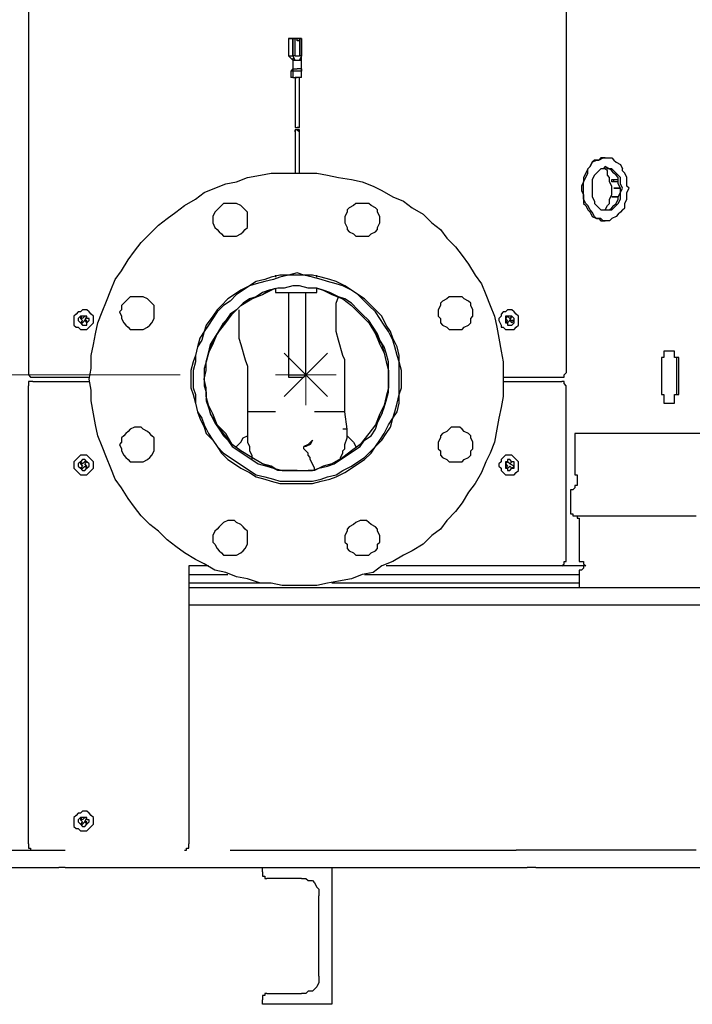
# Model space of a CAD drawing. Units: inches. Extents: x 0.4 to 10.6, y 2.1 to 6.7.
# Drawn here: x 5.6 to 6, y 3.1 to 3.7 of the extents above; entities that cross this region are included whole.
import ezdxf

# ---------------------------------------------------------------- set-up
doc = ezdxf.new("R2010")
doc.units = ezdxf.units.IN
doc.header["$MEASUREMENT"] = 0
doc.layers.add('Layer 1', color=7, linetype='Continuous')

msp = doc.modelspace()

# ---------------------------------------------------------------- linework, layer by layer
at = {"layer": 'Layer 1', "color": 7, "lineweight": 25, "true_color": 0xffffff}
for points in [[(5.61806, 4.18889), (5.61806, 3.46389)], [(5.9625, 4.18889), (5.9625, 3.46389)], [(5.78472, 3.67778), (5.78472, 3.66667)], [(5.78472, 3.67778), (5.78611, 3.67778)], [(5.7875, 3.67778), (5.78472, 3.67778)], [(5.78611, 3.67778), (5.78611, 3.67778)], [(5.7875, 3.67778), (5.7875, 3.67778), (5.78611, 3.67778)], [(5.78611, 3.67778), (5.7875, 3.67778)], [(5.78611, 3.67778), (5.78611, 3.67778)], [(5.78611, 3.67778), (5.78611, 3.67778)], [(5.78611, 3.67778), (5.78611, 3.67778)], [(5.7875, 3.67778), (5.78889, 3.67778)], [(5.7875, 3.67778), (5.7875, 3.67778)], [(5.78889, 3.67778), (5.7875, 3.67778)], [(5.7875, 3.67778), (5.7875, 3.66667)], [(5.7875, 3.67778), (5.7875, 3.67778), (5.78889, 3.67778)], [(5.78889, 3.67778), (5.7875, 3.67778)], [(5.7875, 3.66667), (5.7875, 3.67778)], [(5.78889, 3.67778), (5.78889, 3.67778)], [(5.78889, 3.67778), (5.78889, 3.67778)], [(5.78889, 3.67778), (5.78889, 3.67778)], [(5.78889, 3.67778), (5.78889, 3.67778)], [(5.78889, 3.67778), (5.78889, 3.67778)], [(5.78889, 3.67778), (5.78889, 3.67778)], [(5.78889, 3.67778), (5.78889, 3.67778)], [(5.78889, 3.67778), (5.78889, 3.67778)], [(5.78889, 3.67778), (5.78889, 3.67778)], [(5.78889, 3.67778), (5.79167, 3.67778)], [(5.78889, 3.67778), (5.79028, 3.67778)], [(5.78889, 3.67778), (5.78889, 3.67778)], [(5.78889, 3.67778), (5.78889, 3.67778)], [(5.79028, 3.67778), (5.78889, 3.67778)], [(5.78889, 3.66667), (5.78889, 3.67778)], [(5.79028, 3.67778), (5.78889, 3.67778)], [(5.79028, 3.67778), (5.79028, 3.67778)], [(5.79167, 3.67778), (5.79167, 3.67778), (5.79028, 3.67778)], [(5.79028, 3.67778), (5.79167, 3.67778)], [(5.79028, 3.67778), (5.79028, 3.67778)], [(5.79028, 3.67778), (5.79028, 3.67778)], [(5.79167, 3.67778), (5.79167, 3.67778), (5.79028, 3.67778)], [(5.79028, 3.67778), (5.79167, 3.67778)], [(5.79028, 3.67778), (5.79028, 3.67778)], [(5.79028, 3.67778), (5.79028, 3.67778)], [(5.79028, 3.67778), (5.79028, 3.67778)], [(5.79028, 3.67778), (5.79028, 3.67778)], [(5.79028, 3.67778), (5.79028, 3.67778)], [(5.79167, 3.67778), (5.79028, 3.67778)], [(5.79028, 3.67778), (5.79167, 3.67778)], [(5.79167, 3.67778), (5.79028, 3.67778)], [(5.79167, 3.67778), (5.79028, 3.67778)], [(5.79028, 3.67778), (5.79028, 3.67778)], [(5.79028, 3.67778), (5.79028, 3.67778)], [(5.79028, 3.67778), (5.79028, 3.67778)], [(5.79028, 3.67778), (5.79028, 3.67778)], [(5.79028, 3.67778), (5.79028, 3.67778)], [(5.79028, 3.67778), (5.79306, 3.67778)], [(5.79028, 3.67639), (5.79028, 3.67778)], [(5.79028, 3.67778), (5.79028, 3.67778)], [(5.79028, 3.67639), (5.79028, 3.67639)], [(5.79167, 3.67639), (5.79167, 3.67639), (5.79028, 3.67639)], [(5.79167, 3.67639), (5.79167, 3.67639), (5.79028, 3.67639)], [(5.79028, 3.67639), (5.79028, 3.67639)], [(5.79028, 3.67639), (5.79028, 3.67639)], [(5.79028, 3.67639), (5.79028, 3.67639)], [(5.79028, 3.67639), (5.79028, 3.67639)], [(5.79028, 3.67639), (5.79028, 3.67639)], [(5.79167, 3.67778), (5.79167, 3.67778)], [(5.79167, 3.67778), (5.79167, 3.67778)], [(5.79167, 3.67778), (5.79306, 3.67778)], [(5.79167, 3.67778), (5.79167, 3.67778)], [(5.79306, 3.67778), (5.79306, 3.67778), (5.79167, 3.67778)], [(5.79167, 3.67778), (5.79167, 3.67778), (5.79306, 3.67778)], [(5.79167, 3.67778), (5.79167, 3.67778)], [(5.79167, 3.67778), (5.79167, 3.67778)], [(5.79306, 3.67778), (5.79167, 3.67778)], [(5.79167, 3.67778), (5.79167, 3.67639)], [(5.79167, 3.67778), (5.79167, 3.66667)], [(5.79167, 3.67778), (5.79167, 3.67778)], [(5.79167, 3.67778), (5.79167, 3.67778)], [(5.79167, 3.67778), (5.79167, 3.67778)], [(5.79167, 3.67778), (5.79167, 3.67778)], [(5.79167, 3.67639), (5.79167, 3.67639)], [(5.79306, 3.67778), (5.79306, 3.67778)], [(5.79306, 3.67778), (5.79306, 3.67778)], [(5.79306, 3.67778), (5.79306, 3.66667)], [(5.79306, 3.66667), (5.79306, 3.67778)], [(5.79306, 3.67778), (5.79306, 3.67778)], [(5.78472, 3.66667), (5.78472, 3.66667)], [(5.78472, 3.66667), (5.78611, 3.66528)], [(5.78472, 3.66667), (5.7875, 3.66667)], [(5.78611, 3.66528), (5.7875, 3.66389)], [(5.7875, 3.66667), (5.7875, 3.66667)], [(5.7875, 3.66667), (5.7875, 3.66667)], [(5.78889, 3.66667), (5.7875, 3.66667)], [(5.78889, 3.66389), (5.7875, 3.66667)], [(5.7875, 3.66667), (5.7875, 3.66667)], [(5.78889, 3.66667), (5.7875, 3.66667)], [(5.7875, 3.66528), (5.7875, 3.66389)], [(5.7875, 3.66389), (5.7875, 3.65833)], [(5.7875, 3.66389), (5.79028, 3.66389)], [(5.7875, 3.66389), (5.7875, 3.66389), (5.78889, 3.66389)], [(5.7875, 3.66389), (5.7875, 3.65833)], [(5.78889, 3.66667), (5.79028, 3.66667)], [(5.78889, 3.66389), (5.78889, 3.66389), (5.79028, 3.66389)], [(5.79028, 3.66667), (5.79028, 3.66667)], [(5.79028, 3.66667), (5.79167, 3.66667)], [(5.79028, 3.66389), (5.79028, 3.66389), (5.79167, 3.66389)], [(5.79306, 3.66667), (5.79167, 3.66389)], [(5.79306, 3.66667), (5.79167, 3.66667)], [(5.79167, 3.66389), (5.79167, 3.66389), (5.79306, 3.66389)], [(5.79306, 3.66667), (5.79306, 3.66667)], [(5.79306, 3.66667), (5.79306, 3.66667)], [(5.79306, 3.66667), (5.79306, 3.66667)], [(5.79306, 3.66667), (5.79306, 3.66667)], [(5.79306, 3.66389), (5.79306, 3.66528), (5.79306, 3.66667)], [(5.79306, 3.65833), (5.79306, 3.66389)], [(5.7875, 3.65833), (5.78611, 3.65694)], [(5.78889, 3.65694), (5.78889, 3.65694), (5.7875, 3.65694), (5.78611, 3.65694)], [(5.78611, 3.65694), (5.78611, 3.65278)], [(5.7875, 3.65694), (5.7875, 3.65694), (5.7875, 3.65833)], [(5.7875, 3.65833), (5.79028, 3.65833)], [(5.7875, 3.65833), (5.7875, 3.65833)], [(5.7875, 3.65833), (5.7875, 3.65694)], [(5.7875, 3.65833), (5.7875, 3.65833)], [(5.7875, 3.65694), (5.7875, 3.65278)], [(5.79028, 3.65694), (5.7875, 3.65694)], [(5.79306, 3.65833), (5.79306, 3.65833), (5.79167, 3.65833), (5.79028, 3.65833)], [(5.79306, 3.65694), (5.79306, 3.65694), (5.79167, 3.65694), (5.79028, 3.65694)], [(5.79306, 3.65833), (5.79167, 3.65833)], [(5.79306, 3.65833), (5.79306, 3.65694)], [(5.79306, 3.65694), (5.79306, 3.65694), (5.79306, 3.65833)], [(5.79306, 3.65694), (5.79306, 3.65833)], [(5.79306, 3.65278), (5.79306, 3.65694)], [(5.7875, 3.65278), (5.7875, 3.65278), (5.78611, 3.65278)], [(5.7875, 3.65278), (5.79028, 3.65278)], [(5.7875, 3.65278), (5.7875, 3.65278)], [(5.79028, 3.65278), (5.78889, 3.65278)], [(5.78889, 3.65278), (5.78889, 3.65), (5.78889, 3.64722), (5.78889, 3.64583), (5.78889, 3.64306), (5.78889, 3.64167), (5.78889, 3.63889), (5.78889, 3.6375), (5.78889, 3.63611), (5.78889, 3.63333), (5.78889, 3.63194), (5.78889, 3.62917), (5.78889, 3.62778), (5.78889, 3.625), (5.78889, 3.62083)], [(5.79306, 3.65278), (5.79306, 3.65278), (5.79167, 3.65278), (5.79028, 3.65278)], [(5.79167, 3.62083), (5.79167, 3.625), (5.79167, 3.62639), (5.79167, 3.62917), (5.79167, 3.63056), (5.79167, 3.63194), (5.79167, 3.63333), (5.79167, 3.63611), (5.79167, 3.6375), (5.79167, 3.64028), (5.79167, 3.64306), (5.79167, 3.64583), (5.79167, 3.64722), (5.79167, 3.64861), (5.79167, 3.65), (5.79167, 3.65278)], [(5.78889, 3.62083), (5.78889, 3.62083)], [(5.78889, 3.62083), (5.78889, 3.62083)], [(5.78889, 3.62083), (5.78889, 3.62083), (5.79028, 3.62083)], [(5.78889, 3.62083), (5.79167, 3.62083)], [(5.79028, 3.61944), (5.78889, 3.61944), (5.78889, 3.61806)], [(5.78889, 3.61806), (5.78889, 3.61944)], [(5.78889, 3.61944), (5.78889, 3.61944)], [(5.79028, 3.61944), (5.78889, 3.61944)], [(5.78889, 3.61806), (5.78889, 3.61806)], [(5.78889, 3.61806), (5.78889, 3.61528), (5.78889, 3.6125), (5.78889, 3.60972), (5.78889, 3.60694), (5.78889, 3.60417), (5.78889, 3.60139), (5.78889, 3.59861), (5.78889, 3.59444), (5.78889, 3.59167)], [(5.79028, 3.62083), (5.79028, 3.62083)], [(5.79028, 3.62083), (5.79028, 3.62083)], [(5.79028, 3.62083), (5.79028, 3.62083)], [(5.79167, 3.62083), (5.79167, 3.62083), (5.79028, 3.62083)], [(5.79028, 3.61944), (5.79028, 3.61944)], [(5.79028, 3.61944), (5.79028, 3.61944), (5.79167, 3.61806)], [(5.79167, 3.61944), (5.79028, 3.61944)], [(5.79167, 3.61806), (5.79167, 3.61944)], [(5.79167, 3.61806), (5.79167, 3.61806)], [(5.79167, 3.59167), (5.79167, 3.59444), (5.79167, 3.59861), (5.79167, 3.60139), (5.79167, 3.60556), (5.79167, 3.60694), (5.79167, 3.60833), (5.79167, 3.61111), (5.79167, 3.6125), (5.79167, 3.61528), (5.79167, 3.61806)], [(5.9875, 3.60139), (5.98611, 3.60139), (5.98472, 3.60139), (5.98333, 3.6), (5.98056, 3.6), (5.97917, 3.59861), (5.97778, 3.59583), (5.97639, 3.59444), (5.975, 3.59167), (5.97361, 3.58889), (5.97361, 3.58611), (5.97222, 3.58333), (5.97222, 3.58056)], [(5.99861, 3.56806), (5.99722, 3.56667), (5.99583, 3.56528), (5.99444, 3.56389), (5.99167, 3.5625), (5.99028, 3.56111), (5.9875, 3.56111), (5.98611, 3.56111), (5.98472, 3.5625), (5.98194, 3.5625), (5.98056, 3.56389), (5.97917, 3.56667), (5.97778, 3.56806), (5.97639, 3.57083), (5.975, 3.57222), (5.97361, 3.575), (5.97361, 3.57778), (5.97361, 3.58056), (5.97361, 3.58333), (5.97361, 3.58611), (5.975, 3.58889), (5.97639, 3.59167), (5.97639, 3.59444), (5.97778, 3.59583), (5.97917, 3.59861), (5.98194, 3.6), (5.98333, 3.6), (5.98611, 3.60139), (5.9875, 3.60139), (5.98889, 3.60139), (5.99167, 3.60139), (5.99306, 3.6), (5.99444, 3.59861), (5.99722, 3.59722), (5.99861, 3.59444)], [(5.9875, 3.60139), (5.9875, 3.60139)], [(5.65694, 3.45972), (5.65833, 3.46667), (5.65833, 3.475), (5.65972, 3.48194), (5.66111, 3.48889), (5.6625, 3.49583), (5.66528, 3.50278), (5.66806, 3.50972), (5.67083, 3.51667), (5.67361, 3.52361), (5.67778, 3.52917), (5.68194, 3.53611), (5.68611, 3.54167), (5.69028, 3.54722), (5.69583, 3.55278), (5.70139, 3.55833), (5.70694, 3.5625), (5.7125, 3.56667), (5.71806, 3.57083), (5.725, 3.575), (5.73056, 3.57917), (5.7375, 3.58194), (5.74444, 3.58472), (5.75139, 3.58611), (5.75833, 3.58889), (5.76667, 3.59028), (5.77361, 3.59167), (5.78056, 3.59167), (5.7875, 3.59167), (5.79583, 3.59167), (5.80278, 3.59167), (5.80972, 3.59028), (5.81667, 3.58889), (5.825, 3.5875), (5.83194, 3.58611), (5.83889, 3.58333), (5.84444, 3.58056), (5.85139, 3.57639), (5.85833, 3.57361), (5.86389, 3.56944), (5.87083, 3.56528), (5.87639, 3.55972), (5.88194, 3.55556), (5.88611, 3.55), (5.89167, 3.54444), (5.89583, 3.53889), (5.9, 3.53333), (5.90417, 3.52639), (5.90833, 3.52083), (5.91111, 3.51389), (5.91389, 3.50694), (5.91667, 3.5), (5.91806, 3.49306), (5.91944, 3.48611), (5.92083, 3.47778), (5.92222, 3.47083), (5.92222, 3.46389), (5.92222, 3.45694), (5.92222, 3.44861), (5.92083, 3.44167), (5.91944, 3.43472), (5.91806, 3.42778), (5.91667, 3.41944), (5.91389, 3.4125), (5.91111, 3.40694), (5.90833, 3.4), (5.90417, 3.39306), (5.9, 3.3875), (5.89583, 3.38056), (5.89167, 3.375), (5.88611, 3.36944), (5.88194, 3.36389), (5.87639, 3.35972), (5.87083, 3.35417), (5.86389, 3.35), (5.85833, 3.34722), (5.85139, 3.34306), (5.84444, 3.34028), (5.83889, 3.33611), (5.83194, 3.33472), (5.825, 3.33194), (5.81667, 3.33056), (5.80972, 3.32917), (5.80278, 3.32778), (5.79583, 3.32778), (5.7875, 3.32778), (5.78056, 3.32778), (5.77361, 3.32917), (5.76667, 3.32917), (5.75833, 3.33194), (5.75139, 3.33333), (5.74444, 3.33611), (5.7375, 3.3375), (5.73056, 3.34167), (5.725, 3.34444), (5.71806, 3.34861), (5.7125, 3.35278), (5.70694, 3.35694), (5.70139, 3.3625), (5.69583, 3.36667), (5.69028, 3.37222), (5.68611, 3.37778), (5.68194, 3.38333), (5.67778, 3.39028), (5.67361, 3.39583), (5.67083, 3.40278), (5.66806, 3.40972), (5.66528, 3.41667), (5.6625, 3.42361), (5.66111, 3.43056), (5.65972, 3.4375), (5.65833, 3.44583), (5.65833, 3.45278), (5.65694, 3.45972)], [(5.97917, 3.58056), (5.97917, 3.57917), (5.97917, 3.57639), (5.98056, 3.57361), (5.98056, 3.57222), (5.98194, 3.57083), (5.98333, 3.56944), (5.98472, 3.56806), (5.98611, 3.56806), (5.98889, 3.56806), (5.99028, 3.56806), (5.99167, 3.56806), (5.99306, 3.56944), (5.99444, 3.57083), (5.99583, 3.57222), (5.99722, 3.575), (5.99722, 3.57639), (5.99722, 3.57917), (5.99861, 3.58194), (5.99722, 3.58472), (5.99722, 3.58611), (5.99722, 3.58889), (5.99583, 3.59028), (5.99444, 3.59167), (5.99306, 3.59306), (5.99167, 3.59444), (5.99028, 3.59444), (5.9875, 3.59583), (5.98611, 3.59444), (5.98472, 3.59444), (5.98333, 3.59306), (5.98194, 3.59167), (5.98056, 3.59028), (5.97917, 3.5875), (5.97917, 3.58611), (5.97917, 3.58333), (5.97917, 3.58056)], [(5.98611, 3.56806), (5.9875, 3.56806), (5.98889, 3.57083), (5.99028, 3.57222), (5.99028, 3.575), (5.99167, 3.57778), (5.99167, 3.58056), (5.99167, 3.58333), (5.99028, 3.58611), (5.99028, 3.58889), (5.98889, 3.59028), (5.98889, 3.59306), (5.9875, 3.59444), (5.98611, 3.59444)], [(5.9875, 3.56806), (5.98889, 3.56806), (5.99028, 3.56806), (5.99167, 3.56944), (5.99306, 3.57083), (5.99444, 3.57222), (5.99583, 3.575), (5.99583, 3.57639), (5.99722, 3.57917), (5.99722, 3.58194), (5.99583, 3.58472), (5.99583, 3.58611), (5.99583, 3.58889), (5.99444, 3.59028), (5.99306, 3.59167), (5.99167, 3.59306), (5.99028, 3.59444), (5.98889, 3.59444), (5.9875, 3.59583)], [(6.00278, 3.58194), (6.00139, 3.58333), (6.00139, 3.58611), (6.00139, 3.58889), (6, 3.59167), (5.99861, 3.59306), (5.99861, 3.59444)], [(5.99167, 3.58611), (5.99167, 3.58611), (5.99167, 3.5875)], [(5.99167, 3.5875), (5.99583, 3.5875)], [(5.99306, 3.58611), (5.99167, 3.58611)], [(5.99583, 3.58611), (5.99167, 3.58611)], [(5.99306, 3.58611), (5.99306, 3.58611), (5.99306, 3.5875)], [(5.99583, 3.58611), (5.99306, 3.58611)], [(5.97222, 3.58056), (5.97361, 3.57778), (5.97361, 3.575), (5.97361, 3.57222), (5.975, 3.57083), (5.97639, 3.56806), (5.97778, 3.56667), (5.97917, 3.56389), (5.98194, 3.5625), (5.98333, 3.5625), (5.98472, 3.56111), (5.9875, 3.56111)], [(5.99306, 3.58194), (5.99306, 3.58194)], [(5.99306, 3.58194), (5.99306, 3.58194)], [(5.99722, 3.58194), (5.99444, 3.58194), (5.99306, 3.58194)], [(5.99306, 3.58194), (5.99306, 3.58194)], [(5.99722, 3.58194), (5.99306, 3.58194)], [(5.99306, 3.58194), (5.99306, 3.58194)], [(5.99306, 3.58194), (5.99722, 3.58194)], [(5.99722, 3.58194), (5.99722, 3.58194)], [(5.99861, 3.56806), (6, 3.56944), (6, 3.57222), (6.00139, 3.575), (6.00139, 3.57778), (6.00139, 3.57917), (6.00278, 3.58194)], [(5.99306, 3.57639), (5.99167, 3.57639)], [(5.99583, 3.57639), (5.99167, 3.57639)], [(5.99167, 3.57639), (5.99167, 3.57639), (5.99306, 3.57639)], [(5.99306, 3.57639), (5.99583, 3.57639)], [(5.99306, 3.57639), (5.99306, 3.57639)], [(5.99306, 3.57639), (5.99583, 3.57639)], [(5.73611, 3.5625), (5.73611, 3.55972), (5.7375, 3.55694), (5.73889, 3.55556), (5.74028, 3.55417), (5.74167, 3.55278), (5.74306, 3.55139), (5.74583, 3.55139), (5.74722, 3.55139), (5.75, 3.55139), (5.75139, 3.55139), (5.75417, 3.55278), (5.75556, 3.55417), (5.75694, 3.55556), (5.75833, 3.55694), (5.75833, 3.55972), (5.75833, 3.5625), (5.75833, 3.56389), (5.75833, 3.56667), (5.75694, 3.56806), (5.75556, 3.56944), (5.75417, 3.57083), (5.75139, 3.57222), (5.75, 3.57222), (5.74722, 3.57222), (5.74583, 3.57222), (5.74306, 3.57222), (5.74167, 3.57083), (5.74028, 3.56944), (5.73889, 3.56806), (5.7375, 3.56667), (5.73611, 3.56389), (5.73611, 3.5625)], [(5.82361, 3.56944), (5.82222, 3.56806), (5.82222, 3.56667), (5.82083, 3.56389), (5.82083, 3.5625), (5.82083, 3.55972), (5.82222, 3.55694), (5.82222, 3.55556), (5.82361, 3.55417), (5.82639, 3.55278), (5.82778, 3.55139), (5.83056, 3.55139), (5.83194, 3.55139), (5.83472, 3.55139), (5.83611, 3.55139), (5.8375, 3.55278), (5.84028, 3.55417), (5.84167, 3.55556), (5.84167, 3.55694), (5.84306, 3.55972), (5.84306, 3.5625), (5.84306, 3.56389), (5.84167, 3.56667), (5.84167, 3.56806), (5.84028, 3.56944), (5.8375, 3.57083), (5.83611, 3.57222), (5.83472, 3.57222), (5.83194, 3.57222), (5.83056, 3.57222), (5.82778, 3.57222), (5.82639, 3.57083), (5.82361, 3.56944)], [(5.9875, 3.56111), (5.9875, 3.56111)], [(5.72222, 3.45972), (5.72222, 3.45417), (5.72361, 3.45), (5.725, 3.44444), (5.72639, 3.43889), (5.72778, 3.43472), (5.73056, 3.42917), (5.73194, 3.425), (5.73611, 3.42083), (5.73889, 3.41667), (5.74167, 3.4125), (5.74583, 3.40833), (5.75, 3.40556), (5.75417, 3.40278), (5.75972, 3.4), (5.76389, 3.39722), (5.76944, 3.39583), (5.77361, 3.39444), (5.77917, 3.39306), (5.78472, 3.39306), (5.79028, 3.39306), (5.79444, 3.39306), (5.8, 3.39306), (5.80556, 3.39444), (5.81111, 3.39583), (5.81528, 3.39722), (5.82083, 3.4), (5.825, 3.40278), (5.82917, 3.40556), (5.83333, 3.40833), (5.8375, 3.4125), (5.84028, 3.41667), (5.84444, 3.42083), (5.84722, 3.425), (5.85, 3.42917), (5.85139, 3.43472), (5.85417, 3.43889), (5.85556, 3.44444), (5.85556, 3.45), (5.85694, 3.45417), (5.85694, 3.45972), (5.85694, 3.46528), (5.85556, 3.47083), (5.85556, 3.475), (5.85417, 3.48056), (5.85139, 3.48611), (5.85, 3.49028), (5.84722, 3.49444), (5.84444, 3.5), (5.84028, 3.50417), (5.8375, 3.50694), (5.83333, 3.51111), (5.82917, 3.51389), (5.825, 3.51667), (5.82083, 3.51944), (5.81528, 3.52222), (5.81111, 3.52361), (5.80556, 3.525), (5.8, 3.52639), (5.79444, 3.52639), (5.79028, 3.52778), (5.78472, 3.52639), (5.77917, 3.52639), (5.77361, 3.525), (5.76944, 3.52361), (5.76389, 3.52222), (5.75972, 3.51944), (5.75417, 3.51667), (5.75, 3.51389), (5.74583, 3.51111), (5.74167, 3.50694), (5.73889, 3.50417), (5.73611, 3.5), (5.73194, 3.49444), (5.73056, 3.49028), (5.72778, 3.48611), (5.72639, 3.48056), (5.725, 3.475), (5.72361, 3.47083), (5.72222, 3.46528), (5.72222, 3.45972)], [(5.79028, 3.39444), (5.79444, 3.39444), (5.8, 3.39444), (5.80556, 3.39583), (5.80972, 3.39722), (5.81528, 3.39861), (5.81944, 3.40139), (5.825, 3.40417), (5.82917, 3.40694), (5.83333, 3.40972), (5.83611, 3.4125), (5.84028, 3.41667), (5.84306, 3.42083), (5.84583, 3.425), (5.84861, 3.43056), (5.85139, 3.43472), (5.85278, 3.43889), (5.85417, 3.44444), (5.85556, 3.45), (5.85556, 3.45417), (5.85556, 3.45972), (5.85556, 3.46528), (5.85556, 3.47083), (5.85417, 3.475), (5.85278, 3.48056), (5.85139, 3.48472), (5.84861, 3.49028), (5.84583, 3.49444), (5.84306, 3.49861), (5.84028, 3.50278), (5.83611, 3.50694), (5.83333, 3.50972), (5.82917, 3.51389), (5.825, 3.51667), (5.81944, 3.51944), (5.81528, 3.52083), (5.80972, 3.52222), (5.80556, 3.52361), (5.8, 3.525), (5.79444, 3.52639), (5.79028, 3.52639), (5.78472, 3.52639), (5.77917, 3.525), (5.775, 3.52361), (5.76944, 3.52222), (5.76389, 3.52083), (5.75972, 3.51944), (5.75556, 3.51667), (5.75139, 3.51389), (5.74722, 3.50972), (5.74306, 3.50694), (5.73889, 3.50278), (5.73611, 3.49861), (5.73333, 3.49444), (5.73056, 3.49028), (5.72917, 3.48472), (5.72639, 3.48056), (5.725, 3.475), (5.725, 3.47083), (5.72361, 3.46528), (5.72361, 3.45972), (5.72361, 3.45417), (5.725, 3.45), (5.725, 3.44444), (5.72639, 3.43889), (5.72917, 3.43472), (5.73056, 3.43056), (5.73333, 3.425), (5.73611, 3.42083), (5.73889, 3.41667), (5.74306, 3.4125), (5.74722, 3.40972), (5.75139, 3.40694), (5.75556, 3.40417), (5.75972, 3.40139), (5.76389, 3.39861), (5.76944, 3.39722), (5.775, 3.39583), (5.77917, 3.39444), (5.78472, 3.39444), (5.79028, 3.39444)], [(5.77639, 3.52639), (5.77639, 3.525)], [(5.80278, 3.525), (5.80278, 3.52639)], [(5.79028, 3.40139), (5.79444, 3.40139), (5.8, 3.40139), (5.80417, 3.40278), (5.80972, 3.40417), (5.81389, 3.40556), (5.81806, 3.40833), (5.82222, 3.41111), (5.82639, 3.41389), (5.83056, 3.41667), (5.83333, 3.42083), (5.8375, 3.42361), (5.84028, 3.42778), (5.84167, 3.43194), (5.84444, 3.4375), (5.84583, 3.44167), (5.84722, 3.44583), (5.84861, 3.45139), (5.84861, 3.45556), (5.84861, 3.46111), (5.84861, 3.46667), (5.84861, 3.47083), (5.84722, 3.47639), (5.84583, 3.48056), (5.84306, 3.48472), (5.84167, 3.48889), (5.83889, 3.49306), (5.83611, 3.49722), (5.83194, 3.50139), (5.82917, 3.50417), (5.825, 3.50833), (5.82083, 3.51111), (5.81667, 3.5125), (5.81111, 3.51528), (5.80694, 3.51667), (5.80278, 3.51806), (5.79722, 3.51806), (5.79167, 3.51944), (5.7875, 3.51944), (5.78194, 3.51806), (5.77778, 3.51806), (5.77222, 3.51667), (5.76806, 3.51528), (5.76389, 3.5125), (5.75972, 3.51111), (5.75556, 3.50833), (5.75139, 3.50417), (5.74722, 3.50139), (5.74444, 3.49722), (5.74167, 3.49306), (5.73889, 3.48889), (5.73611, 3.48472), (5.73472, 3.48056), (5.73333, 3.47639), (5.73194, 3.47083), (5.73056, 3.46667), (5.73056, 3.46111), (5.73056, 3.45556), (5.73194, 3.45139), (5.73194, 3.44583), (5.73333, 3.44167), (5.73472, 3.4375), (5.7375, 3.43194), (5.74028, 3.42778), (5.74306, 3.42361), (5.74583, 3.42083), (5.74861, 3.41667), (5.75278, 3.41389), (5.75694, 3.41111), (5.76111, 3.40833), (5.76528, 3.40556), (5.77083, 3.40417), (5.775, 3.40278), (5.78056, 3.40139), (5.78472, 3.40139), (5.79028, 3.40139)], [(5.79028, 3.40139), (5.78472, 3.40139), (5.77778, 3.40139), (5.77361, 3.40417), (5.76806, 3.40556), (5.76111, 3.40972), (5.75417, 3.41389), (5.74861, 3.41806), (5.74444, 3.425), (5.73889, 3.43056), (5.73611, 3.4375), (5.73333, 3.44306), (5.73194, 3.44861), (5.73194, 3.45417), (5.73056, 3.45972), (5.73194, 3.46528), (5.73194, 3.47083), (5.73333, 3.47639), (5.73611, 3.48194), (5.73889, 3.48889), (5.74444, 3.49583), (5.74861, 3.50139), (5.75417, 3.50694), (5.76111, 3.51111), (5.76806, 3.51389), (5.77361, 3.51667), (5.77639, 3.51806)], [(5.73333, 3.47639), (5.73472, 3.48194), (5.73889, 3.48889), (5.74306, 3.49583), (5.74861, 3.50139), (5.75417, 3.50694), (5.76111, 3.51111), (5.76806, 3.51389), (5.77222, 3.51667), (5.77639, 3.51806)], [(5.77639, 3.51806), (5.77639, 3.51528)], [(5.80278, 3.51806), (5.80694, 3.51667), (5.8125, 3.51389), (5.81944, 3.51111), (5.825, 3.50694), (5.83056, 3.50139), (5.83611, 3.49583), (5.84028, 3.48889), (5.84306, 3.48194), (5.84583, 3.47639), (5.84722, 3.47083), (5.84861, 3.46528), (5.84861, 3.45972)], [(5.80278, 3.51806), (5.80694, 3.51667), (5.8125, 3.51389), (5.81944, 3.51111), (5.825, 3.50694), (5.83056, 3.50139), (5.83611, 3.49583), (5.84028, 3.48889), (5.84444, 3.48194), (5.84583, 3.47639), (5.84722, 3.47083), (5.84861, 3.46528), (5.84861, 3.45972)], [(5.80278, 3.51528), (5.80278, 3.51806)], [(5.68056, 3.49444), (5.68194, 3.49306), (5.68333, 3.49167), (5.68611, 3.49167), (5.6875, 3.49167), (5.69028, 3.49167), (5.69167, 3.49167), (5.69444, 3.49306), (5.69583, 3.49444), (5.69722, 3.49583), (5.69861, 3.49861), (5.69861, 3.5), (5.69861, 3.50278), (5.69861, 3.50417), (5.69861, 3.50694), (5.69722, 3.50833), (5.69583, 3.50972), (5.69444, 3.51111), (5.69167, 3.5125), (5.69028, 3.5125), (5.6875, 3.5125), (5.68611, 3.5125), (5.68333, 3.5125), (5.68194, 3.51111), (5.68056, 3.50972), (5.67917, 3.50833), (5.67778, 3.50694), (5.67778, 3.50417), (5.67639, 3.50278), (5.67778, 3.5), (5.67778, 3.49861), (5.67917, 3.49583), (5.68056, 3.49444)], [(5.77639, 3.51528), (5.77639, 3.51528), (5.77778, 3.51528), (5.77917, 3.51528), (5.78194, 3.51528), (5.78333, 3.51528), (5.78472, 3.51528), (5.7875, 3.51528), (5.79028, 3.51528)], [(5.78472, 3.51528), (5.78472, 3.4625)], [(5.79028, 3.51528), (5.79167, 3.51528), (5.79444, 3.51528), (5.79583, 3.51528), (5.79861, 3.51528), (5.8, 3.51528), (5.80139, 3.51528), (5.80278, 3.51528)], [(5.79583, 3.4625), (5.79583, 3.51528)], [(5.81528, 3.50278), (5.81528, 3.50833), (5.81667, 3.5125)], [(5.89167, 3.5125), (5.88889, 3.5125), (5.8875, 3.5125), (5.88611, 3.51111), (5.88333, 3.50972), (5.88194, 3.50833), (5.88194, 3.50694), (5.88056, 3.50417), (5.88056, 3.50278), (5.88056, 3.5), (5.88194, 3.49861), (5.88194, 3.49583), (5.88333, 3.49444), (5.88611, 3.49306), (5.8875, 3.49167), (5.88889, 3.49167), (5.89167, 3.49167), (5.89444, 3.49167), (5.89583, 3.49167), (5.89722, 3.49306), (5.9, 3.49444), (5.90139, 3.49583), (5.90139, 3.49861), (5.90278, 3.5), (5.90278, 3.50278), (5.90278, 3.50417), (5.90139, 3.50694), (5.90139, 3.50833), (5.9, 3.50972), (5.89722, 3.51111), (5.89583, 3.5125), (5.89444, 3.5125), (5.89167, 3.5125)], [(5.65833, 3.49444), (5.65972, 3.49583), (5.65972, 3.49722), (5.65972, 3.49861), (5.65972, 3.5), (5.65833, 3.50139), (5.65694, 3.50278), (5.65556, 3.50417), (5.65417, 3.50417), (5.65278, 3.50417), (5.65139, 3.50278), (5.65, 3.50278), (5.64861, 3.50139), (5.64722, 3.5), (5.64722, 3.49861), (5.64722, 3.49722), (5.64722, 3.49444), (5.64861, 3.49306), (5.65, 3.49306), (5.65139, 3.49167), (5.65278, 3.49167), (5.65417, 3.49167), (5.65556, 3.49167), (5.65694, 3.49306), (5.65833, 3.49444)], [(5.75278, 3.50417), (5.75278, 3.50278)], [(5.93194, 3.49444), (5.93194, 3.49583), (5.93194, 3.49722), (5.93194, 3.49861), (5.93194, 3.5), (5.93056, 3.50139), (5.92917, 3.50278), (5.92778, 3.50417), (5.92639, 3.50417), (5.925, 3.50417), (5.92361, 3.50278), (5.92222, 3.50278), (5.92083, 3.50139), (5.92083, 3.5), (5.91944, 3.49861), (5.91944, 3.49722), (5.92083, 3.49444), (5.92083, 3.49306), (5.92222, 3.49306), (5.92361, 3.49167), (5.925, 3.49167), (5.92778, 3.49167), (5.92917, 3.49167), (5.93056, 3.49306), (5.93194, 3.49444)], [(5.65556, 3.49583), (5.65694, 3.49722), (5.65694, 3.49861), (5.65556, 3.49861), (5.65556, 3.5), (5.65417, 3.5), (5.65278, 3.5), (5.65139, 3.5), (5.65, 3.49861), (5.65, 3.49722), (5.65139, 3.49583), (5.65278, 3.49444), (5.65417, 3.49444), (5.65556, 3.49444), (5.65556, 3.49583)], [(5.65139, 3.5), (5.65139, 3.49861)], [(5.65278, 3.49861), (5.65139, 3.5)], [(5.65139, 3.49861), (5.65278, 3.49722)], [(5.65278, 3.49722), (5.65139, 3.49583)], [(5.65417, 3.5), (5.65278, 3.49861)], [(5.65278, 3.49583), (5.65417, 3.49722)], [(5.65556, 3.5), (5.65417, 3.5)], [(5.65417, 3.49722), (5.65556, 3.5)], [(5.65417, 3.49722), (5.65556, 3.49583)], [(5.65556, 3.49722), (5.65417, 3.49722)], [(5.65556, 3.49583), (5.65556, 3.49722)], [(5.75278, 3.50278), (5.75278, 3.49444)], [(5.81528, 3.49444), (5.81528, 3.50278)], [(5.925, 3.5), (5.92361, 3.49861)], [(5.92917, 3.49583), (5.92917, 3.49722), (5.92917, 3.49861), (5.92778, 3.5), (5.92639, 3.5), (5.925, 3.5), (5.92361, 3.5), (5.92361, 3.49861), (5.92361, 3.49722), (5.92361, 3.49583), (5.925, 3.49583), (5.925, 3.49444), (5.92639, 3.49444), (5.92778, 3.49444), (5.92917, 3.49583)], [(5.92361, 3.49861), (5.925, 3.49722)], [(5.925, 3.49722), (5.92361, 3.49583)], [(5.92639, 3.49861), (5.925, 3.5)], [(5.925, 3.49583), (5.92639, 3.49722)], [(5.92639, 3.49722), (5.92778, 3.5)], [(5.92778, 3.5), (5.92639, 3.49861)], [(5.92917, 3.49722), (5.92639, 3.49722)], [(5.92639, 3.49722), (5.92778, 3.49583)], [(5.92778, 3.5), (5.92778, 3.5)], [(5.92778, 3.49583), (5.92917, 3.49722)], [(5.65139, 3.49583), (5.65278, 3.49583)], [(5.75278, 3.49444), (5.75278, 3.49167), (5.75278, 3.48889), (5.75278, 3.48611), (5.75417, 3.48194)], [(5.81667, 3.48472), (5.81528, 3.49028), (5.81528, 3.49444)], [(5.92361, 3.49583), (5.925, 3.49583)], [(5.81944, 3.475), (5.81667, 3.48472)], [(5.75417, 3.48194), (5.75694, 3.47222)], [(5.75694, 3.47222), (5.75833, 3.46806), (5.75833, 3.4625)], [(5.82083, 3.4625), (5.82083, 3.46528), (5.82083, 3.46944), (5.82083, 3.47222), (5.81944, 3.475)], [(6.02361, 3.47361), (6.02361, 3.45)], [(6.025, 3.47361), (6.02361, 3.47361)], [(6.025, 3.47778), (6.025, 3.47361)], [(6.03194, 3.47778), (6.025, 3.47778)], [(6.03194, 3.47361), (6.03194, 3.47778)], [(6.03194, 3.47361), (6.03194, 3.47778)], [(6.03194, 3.47361), (6.03194, 3.47361)], [(6.03472, 3.47361), (6.03194, 3.47361)], [(6.03333, 3.45), (6.03333, 3.47361)], [(6.03472, 3.45), (6.03472, 3.47361)], [(5.61806, 3.46389), (5.61806, 3.46389), (5.61806, 3.4625), (5.61944, 3.46111), (5.62083, 3.46111)], [(5.62083, 3.46111), (5.63889, 3.46111)], [(5.63889, 3.46111), (5.63889, 3.46111), (5.64028, 3.46111)], [(5.64028, 3.46111), (5.65694, 3.46111)], [(5.75833, 3.4625), (5.75833, 3.43889)], [(5.78472, 3.4625), (5.78472, 3.4625), (5.78611, 3.4625), (5.7875, 3.4625), (5.78889, 3.4625), (5.79028, 3.4625), (5.79167, 3.4625), (5.79306, 3.4625), (5.79444, 3.4625), (5.79583, 3.4625)], [(5.78472, 3.4625), (5.78472, 3.46111)], [(5.78472, 3.46111), (5.78472, 3.46111), (5.78611, 3.46111), (5.7875, 3.46111), (5.78889, 3.46111), (5.79028, 3.46111), (5.79167, 3.46111), (5.79306, 3.46111), (5.79444, 3.46111)], [(5.79444, 3.46111), (5.79583, 3.4625)], [(5.84861, 3.45972), (5.84861, 3.45417), (5.84722, 3.44861), (5.84583, 3.44306), (5.84306, 3.4375), (5.84028, 3.43056), (5.83611, 3.425), (5.83056, 3.41806), (5.825, 3.41389), (5.81944, 3.40972), (5.8125, 3.40556), (5.80694, 3.40417), (5.80139, 3.40139), (5.79722, 3.40139)], [(5.84861, 3.45972), (5.84861, 3.45417), (5.84722, 3.44861), (5.84583, 3.44306), (5.84444, 3.4375), (5.84028, 3.43056), (5.83611, 3.425), (5.83056, 3.41806), (5.825, 3.41389), (5.81944, 3.40972), (5.8125, 3.40556), (5.80694, 3.40417), (5.80139, 3.40139), (5.79722, 3.40139)], [(5.82083, 3.43889), (5.82083, 3.4625)], [(5.92222, 3.46111), (5.93889, 3.46111)], [(5.93889, 3.46111), (5.94028, 3.46111), (5.94167, 3.46111)], [(5.94167, 3.46111), (5.95972, 3.46111)], [(5.95972, 3.46111), (5.95972, 3.46111), (5.96111, 3.46111), (5.96111, 3.4625), (5.9625, 3.46389)], [(5.62083, 3.45833), (5.61944, 3.45833), (5.61806, 3.45833), (5.61806, 3.45694), (5.61806, 3.45556)], [(5.61806, 3.1625), (5.61806, 3.45556)], [(5.62083, 3.45833), (5.63889, 3.45833)], [(5.63889, 3.45833), (5.63889, 3.45833), (5.64028, 3.45833)], [(5.64028, 3.45833), (5.65694, 3.45833)], [(5.92222, 3.45833), (5.93889, 3.45833)], [(5.93889, 3.45833), (5.94028, 3.45833), (5.94167, 3.45833)], [(5.94167, 3.45833), (5.95972, 3.45833)], [(5.9625, 3.45556), (5.9625, 3.45556), (5.96111, 3.45694), (5.96111, 3.45833), (5.95972, 3.45833)], [(5.9625, 3.34444), (5.9625, 3.45556)], [(5.79028, 3.40139), (5.78333, 3.40139), (5.77778, 3.40139), (5.77222, 3.40417), (5.76806, 3.40556), (5.76111, 3.40972), (5.75417, 3.41389), (5.74861, 3.41806), (5.74306, 3.425), (5.73889, 3.43056), (5.73472, 3.4375), (5.73333, 3.44306), (5.73194, 3.44722)], [(6.02361, 3.45), (6.025, 3.45)], [(6.025, 3.45), (6.025, 3.44444)], [(6.03194, 3.44444), (6.03194, 3.45)], [(6.03194, 3.45), (6.03194, 3.45)], [(6.03194, 3.44444), (6.03194, 3.45)], [(6.03194, 3.45), (6.03472, 3.45)], [(6.025, 3.44444), (6.03194, 3.44444)], [(5.75972, 3.43889), (5.75833, 3.43889)], [(5.75833, 3.43889), (5.75833, 3.42778)], [(5.76806, 3.43889), (5.76667, 3.43889), (5.76528, 3.43889), (5.76389, 3.43889), (5.7625, 3.43889), (5.76111, 3.43889), (5.75972, 3.43889)], [(5.77639, 3.43889), (5.77222, 3.43889), (5.76806, 3.43889)], [(5.80694, 3.43889), (5.80417, 3.43889), (5.80139, 3.43889)], [(5.81667, 3.43889), (5.81528, 3.43889), (5.81389, 3.43889), (5.8125, 3.43889), (5.81111, 3.43889), (5.80972, 3.43889), (5.80833, 3.43889), (5.80694, 3.43889)], [(5.82083, 3.43889), (5.82083, 3.43889), (5.81944, 3.43889), (5.81806, 3.43889), (5.81667, 3.43889)], [(5.82222, 3.42778), (5.82083, 3.43889)], [(5.6875, 3.40694), (5.69028, 3.40694), (5.69167, 3.40694), (5.69444, 3.40833), (5.69583, 3.40972), (5.69722, 3.41111), (5.69861, 3.41389), (5.69861, 3.41528), (5.69861, 3.41806), (5.69861, 3.41944), (5.69861, 3.42222), (5.69722, 3.42361), (5.69583, 3.425), (5.69444, 3.42639), (5.69167, 3.42778), (5.69028, 3.42917), (5.6875, 3.42917), (5.68611, 3.42917), (5.68333, 3.42778), (5.68194, 3.42639), (5.68056, 3.425), (5.67917, 3.42361), (5.67778, 3.42222), (5.67778, 3.41944), (5.67639, 3.41806), (5.67778, 3.41528), (5.67778, 3.41389), (5.67917, 3.41111), (5.68056, 3.40972), (5.68194, 3.40833), (5.68333, 3.40694), (5.68611, 3.40694), (5.6875, 3.40694)], [(5.75833, 3.42778), (5.75833, 3.42778)], [(5.75833, 3.42778), (5.75833, 3.42361), (5.75833, 3.41944), (5.75972, 3.41667), (5.75972, 3.41528), (5.75972, 3.41389), (5.76111, 3.41111), (5.76111, 3.40833)], [(5.81806, 3.40833), (5.81806, 3.40833), (5.81806, 3.40972), (5.81944, 3.4125), (5.81944, 3.41389), (5.82083, 3.41528), (5.82083, 3.41806), (5.82222, 3.42222), (5.82222, 3.42778)], [(5.82222, 3.42778), (5.82222, 3.42778), (5.82083, 3.42778), (5.81944, 3.42778)], [(5.9, 3.425), (5.89722, 3.42639), (5.89583, 3.42778), (5.89444, 3.42917), (5.89167, 3.42917), (5.88889, 3.42917), (5.8875, 3.42778), (5.88611, 3.42639), (5.88333, 3.425), (5.88194, 3.42361), (5.88194, 3.42222), (5.88056, 3.41944), (5.88056, 3.41806), (5.88056, 3.41528), (5.88194, 3.41389), (5.88194, 3.41111), (5.88333, 3.40972), (5.88611, 3.40833), (5.8875, 3.40694), (5.88889, 3.40694), (5.89167, 3.40694), (5.89444, 3.40694), (5.89583, 3.40694), (5.89722, 3.40833), (5.9, 3.40972), (5.90139, 3.41111), (5.90139, 3.41389), (5.90278, 3.41528), (5.90278, 3.41806), (5.90278, 3.41944), (5.90139, 3.42222), (5.90139, 3.42361), (5.9, 3.425)], [(5.75139, 3.41667), (5.75417, 3.41944), (5.75556, 3.42222), (5.75833, 3.42361)], [(5.82222, 3.42361), (5.82361, 3.42222), (5.82639, 3.41944), (5.82778, 3.41667)], [(6.04583, 3.425), (6.03889, 3.425), (6.03194, 3.425), (6.02639, 3.425), (6.01944, 3.425), (6.01389, 3.425), (6.00833, 3.425), (6.00278, 3.425), (5.99861, 3.425), (5.99306, 3.425), (5.98889, 3.425), (5.98611, 3.425), (5.98194, 3.425), (5.97917, 3.425), (5.97639, 3.425), (5.97361, 3.425), (5.97222, 3.425), (5.97083, 3.425), (5.96944, 3.425), (5.96806, 3.425)], [(5.96944, 3.425), (5.96806, 3.425)], [(5.96806, 3.425), (5.96806, 3.42222)], [(5.96806, 3.42222), (5.96806, 3.42222), (5.96806, 3.42083)], [(6.04861, 3.425), (6.04167, 3.425), (6.03611, 3.425), (6.02917, 3.425), (6.02222, 3.425), (6.01667, 3.425), (6.01111, 3.425), (6.00556, 3.425), (6, 3.425), (5.99583, 3.425), (5.99167, 3.425), (5.9875, 3.425), (5.98333, 3.425), (5.98056, 3.425), (5.97778, 3.425), (5.975, 3.425), (5.97361, 3.425), (5.97222, 3.425), (5.97083, 3.425), (5.96944, 3.425)], [(5.8, 3.42083), (5.79722, 3.41806), (5.79444, 3.41667)], [(5.8, 3.42083), (5.8, 3.42083), (5.79861, 3.41806), (5.79583, 3.41667), (5.79444, 3.41667)], [(5.80139, 3.40139), (5.80139, 3.40278), (5.8, 3.40556), (5.79861, 3.40833), (5.79861, 3.40972), (5.79722, 3.41111), (5.79722, 3.4125), (5.79583, 3.41389), (5.79444, 3.41528), (5.79444, 3.41667)], [(5.96806, 3.42083), (5.96806, 3.42083)], [(5.96806, 3.42083), (5.96806, 3.4)], [(5.65833, 3.40139), (5.65972, 3.40278), (5.65972, 3.40417), (5.65972, 3.40556), (5.65972, 3.40694), (5.65833, 3.40833), (5.65694, 3.40972), (5.65556, 3.41111), (5.65417, 3.41111), (5.65278, 3.41111), (5.65139, 3.41111), (5.65, 3.40972), (5.64861, 3.40833), (5.64722, 3.40694), (5.64722, 3.40556), (5.64722, 3.40417), (5.64722, 3.40278), (5.64861, 3.40139), (5.65, 3.4), (5.65139, 3.39861), (5.65278, 3.39861), (5.65417, 3.39861), (5.65556, 3.39861), (5.65694, 3.4), (5.65833, 3.40139)], [(5.93194, 3.40139), (5.93194, 3.40278), (5.93194, 3.40417), (5.93194, 3.40556), (5.93194, 3.40694), (5.93056, 3.40833), (5.92917, 3.40972), (5.92778, 3.41111), (5.92639, 3.41111), (5.925, 3.41111), (5.92361, 3.41111), (5.92222, 3.40972), (5.92083, 3.40833), (5.92083, 3.40694), (5.91944, 3.40556), (5.91944, 3.40417), (5.92083, 3.40278), (5.92083, 3.40139), (5.92222, 3.4), (5.92361, 3.39861), (5.925, 3.39861), (5.92778, 3.39861), (5.92917, 3.39861), (5.93056, 3.4), (5.93194, 3.40139)], [(5.65556, 3.40278), (5.65694, 3.40417), (5.65694, 3.40556), (5.65556, 3.40694), (5.65417, 3.40833), (5.65278, 3.40833), (5.65139, 3.40694), (5.65, 3.40556), (5.65, 3.40417), (5.65139, 3.40278), (5.65278, 3.40139), (5.65417, 3.40139), (5.65556, 3.40278)], [(5.65139, 3.40694), (5.65139, 3.40556)], [(5.65278, 3.40556), (5.65139, 3.40694)], [(5.65139, 3.40556), (5.65278, 3.40417)], [(5.65278, 3.40417), (5.65139, 3.40278)], [(5.65139, 3.40278), (5.65278, 3.40278)], [(5.65417, 3.40694), (5.65278, 3.40556)], [(5.65278, 3.40278), (5.65417, 3.40417)], [(5.65556, 3.40694), (5.65417, 3.40694)], [(5.65417, 3.40556), (5.65556, 3.40694)], [(5.65556, 3.40417), (5.65417, 3.40556)], [(5.65417, 3.40417), (5.65556, 3.40278)], [(5.65556, 3.40278), (5.65556, 3.40417)], [(5.92917, 3.40278), (5.92917, 3.40417), (5.92917, 3.40556), (5.92917, 3.40694), (5.92778, 3.40694), (5.92639, 3.40833), (5.925, 3.40833), (5.925, 3.40694), (5.92361, 3.40694), (5.92361, 3.40556), (5.92361, 3.40417), (5.92361, 3.40278), (5.925, 3.40278), (5.925, 3.40139), (5.92639, 3.40139), (5.92778, 3.40278), (5.92917, 3.40278)], [(5.925, 3.40694), (5.92361, 3.40556)], [(5.92361, 3.40556), (5.925, 3.40417)], [(5.925, 3.40417), (5.92361, 3.40278)], [(5.92361, 3.40278), (5.925, 3.40278)], [(5.92639, 3.40556), (5.925, 3.40694)], [(5.925, 3.40278), (5.92639, 3.40417)], [(5.92639, 3.40556), (5.92778, 3.40694)], [(5.92778, 3.40694), (5.92639, 3.40556)], [(5.92917, 3.40417), (5.92639, 3.40556)], [(5.92639, 3.40417), (5.92778, 3.40278)], [(5.92778, 3.40694), (5.92778, 3.40694)], [(5.92778, 3.40278), (5.92917, 3.40417)], [(5.96806, 3.4), (5.96806, 3.4), (5.96806, 3.39861)], [(5.96806, 3.39861), (5.96806, 3.39861), (5.96944, 3.39861)], [(5.96944, 3.39861), (5.96944, 3.39167)], [(5.96944, 3.39167), (5.96806, 3.39167), (5.96806, 3.39028), (5.96667, 3.38889)], [(5.96667, 3.38889), (5.96667, 3.38889), (5.96528, 3.38889), (5.96528, 3.3875)], [(5.96528, 3.3875), (5.96528, 3.375)], [(5.96528, 3.375), (5.96528, 3.375), (5.96528, 3.37361), (5.96667, 3.37361), (5.96667, 3.37222), (5.96806, 3.37222)], [(5.96806, 3.37222), (5.96806, 3.37222), (5.96944, 3.37222), (5.97222, 3.37222), (5.97361, 3.37222), (5.97639, 3.37222), (5.97917, 3.37222), (5.98194, 3.37222), (5.98472, 3.37222), (5.98889, 3.37222), (5.99306, 3.37222), (5.99861, 3.37222), (6.00278, 3.37222), (6.00833, 3.37222), (6.01389, 3.37222), (6.01944, 3.37222), (6.02639, 3.37222), (6.03194, 3.37222), (6.03889, 3.37222), (6.04583, 3.37222)], [(5.96806, 3.37222), (5.96944, 3.37222), (5.96944, 3.37083), (5.97083, 3.37083)], [(5.75556, 3.35), (5.75694, 3.35139), (5.75833, 3.35417), (5.75833, 3.35556), (5.75833, 3.35833), (5.75833, 3.35972), (5.75833, 3.3625), (5.75694, 3.36389), (5.75556, 3.36528), (5.75417, 3.36667), (5.75139, 3.36806), (5.75, 3.36944), (5.74722, 3.36944), (5.74583, 3.36944), (5.74306, 3.36806), (5.74167, 3.36667), (5.74028, 3.36528), (5.73889, 3.36389), (5.7375, 3.3625), (5.73611, 3.35972), (5.73611, 3.35833), (5.73611, 3.35556), (5.7375, 3.35417), (5.73889, 3.35139), (5.74028, 3.35), (5.74167, 3.34861), (5.74306, 3.34722), (5.74583, 3.34722), (5.74722, 3.34722), (5.75, 3.34722), (5.75139, 3.34722), (5.75417, 3.34861), (5.75556, 3.35)], [(5.84306, 3.35833), (5.84306, 3.35972), (5.84167, 3.3625), (5.84167, 3.36389), (5.84028, 3.36528), (5.8375, 3.36667), (5.83611, 3.36806), (5.83472, 3.36944), (5.83194, 3.36944), (5.83056, 3.36944), (5.82778, 3.36806), (5.82639, 3.36667), (5.82361, 3.36528), (5.82222, 3.36389), (5.82222, 3.3625), (5.82083, 3.35972), (5.82083, 3.35833), (5.82083, 3.35556), (5.82222, 3.35417), (5.82222, 3.35139), (5.82361, 3.35), (5.82639, 3.34861), (5.82778, 3.34722), (5.83056, 3.34722), (5.83194, 3.34722), (5.83472, 3.34722), (5.83611, 3.34722), (5.8375, 3.34861), (5.84028, 3.35), (5.84167, 3.35139), (5.84167, 3.35417), (5.84306, 3.35556), (5.84306, 3.35833)], [(5.97083, 3.37083), (5.97083, 3.34444)], [(5.72083, 3.34028), (5.72083, 3.1625)], [(5.73333, 3.34028), (5.72083, 3.34028)], [(5.93889, 3.34028), (5.84722, 3.34028)], [(5.94167, 3.34028), (5.94167, 3.34028), (5.94028, 3.34028), (5.93889, 3.34028)], [(5.95972, 3.34028), (5.94167, 3.34028)], [(5.95972, 3.34028), (5.95972, 3.34028), (5.96111, 3.34167), (5.96111, 3.34306), (5.9625, 3.34306), (5.9625, 3.34444)], [(5.975, 3.34028), (5.95972, 3.34028)], [(5.97083, 3.34444), (5.97083, 3.34444), (5.97083, 3.34306)], [(5.97083, 3.34306), (5.97222, 3.34306), (5.97361, 3.34306), (5.97361, 3.34167), (5.975, 3.34028), (5.97361, 3.34028), (5.97361, 3.33889), (5.97222, 3.3375), (5.97083, 3.3375)], [(5.72083, 3.33472), (5.72083, 3.33472), (5.73611, 3.33472), (5.74583, 3.33472)], [(5.83333, 3.33472), (5.84167, 3.33472), (5.85694, 3.33472), (5.87083, 3.33472), (5.88611, 3.33472), (5.90139, 3.33472), (5.91528, 3.33472), (5.93056, 3.33472), (5.94444, 3.33472), (5.95972, 3.33472), (5.97083, 3.33472)], [(5.97083, 3.3375), (5.97083, 3.3375), (5.97083, 3.33611)], [(5.97083, 3.33611), (5.97083, 3.32639)], [(5.76806, 3.32917), (5.75833, 3.32917), (5.74306, 3.32917), (5.72778, 3.32917), (5.72083, 3.32917)], [(5.97083, 3.32917), (5.96944, 3.32917), (5.95417, 3.32917), (5.94028, 3.32917), (5.92639, 3.32917), (5.91111, 3.32917), (5.89722, 3.32917), (5.88194, 3.32917), (5.86667, 3.32917), (5.85139, 3.32917), (5.8375, 3.32917), (5.82222, 3.32917), (5.8125, 3.32917)], [(5.72083, 3.32639), (5.92361, 3.32639)], [(5.75, 3.32639), (5.75, 3.32639)], [(5.75694, 3.32639), (5.75694, 3.32639)], [(5.75833, 3.32639), (5.75833, 3.32639)], [(5.76389, 3.32639), (5.76389, 3.32639)], [(5.76528, 3.32639), (5.76528, 3.32639)], [(5.77083, 3.32639), (5.77083, 3.32639)], [(5.77361, 3.32639), (5.77361, 3.32639)], [(5.775, 3.32639), (5.775, 3.32639)], [(5.77778, 3.32639), (5.77778, 3.32639)], [(5.78056, 3.32639), (5.78056, 3.32639)], [(5.78333, 3.32639), (5.78333, 3.32639)], [(5.7875, 3.32639), (5.7875, 3.32639)], [(5.92361, 3.32639), (5.92917, 3.32639), (5.93611, 3.32639), (5.94167, 3.32639), (5.94861, 3.32639), (5.95556, 3.32639), (5.9625, 3.32639), (5.97083, 3.32639), (5.97917, 3.32639), (5.9875, 3.32639), (5.99583, 3.32639), (6.00417, 3.32639), (6.0125, 3.32639), (6.02222, 3.32639), (6.03194, 3.32639), (6.04028, 3.32639), (6.05, 3.32639)], [(5.72083, 3.31528), (5.92361, 3.31528)], [(5.92361, 3.31528), (5.92917, 3.31528), (5.93611, 3.31528), (5.94167, 3.31528), (5.94861, 3.31528), (5.95556, 3.31528), (5.9625, 3.31528), (5.97083, 3.31528), (5.97917, 3.31528), (5.9875, 3.31528), (5.99583, 3.31528), (6.00417, 3.31528), (6.0125, 3.31528), (6.02222, 3.31528), (6.03194, 3.31528), (6.04028, 3.31528), (6.05, 3.31528)], [(5.65833, 3.17361), (5.65972, 3.175), (5.65972, 3.17639), (5.65972, 3.17778), (5.65972, 3.17917), (5.65833, 3.18056), (5.65694, 3.18194), (5.65556, 3.18333), (5.65417, 3.18333), (5.65278, 3.18333), (5.65139, 3.18194), (5.65, 3.18194), (5.64861, 3.18056), (5.64722, 3.17917), (5.64722, 3.17778), (5.64722, 3.17639), (5.64722, 3.17361), (5.64861, 3.17222), (5.65, 3.17222), (5.65139, 3.17083), (5.65278, 3.17083), (5.65417, 3.17083), (5.65556, 3.17083), (5.65694, 3.17222), (5.65833, 3.17361)], [(5.65556, 3.175), (5.65694, 3.17639), (5.65694, 3.17778), (5.65556, 3.17778), (5.65556, 3.17917), (5.65417, 3.17917), (5.65278, 3.17917), (5.65139, 3.17917), (5.65, 3.17778), (5.65, 3.17639), (5.65139, 3.175), (5.65278, 3.17361), (5.65417, 3.17361), (5.65556, 3.175)], [(5.65278, 3.17778), (5.65139, 3.17917)], [(5.65139, 3.17917), (5.65139, 3.17778)], [(5.65139, 3.17778), (5.65278, 3.17639)], [(5.65278, 3.17639), (5.65139, 3.175)], [(5.65417, 3.17917), (5.65278, 3.17778)], [(5.65278, 3.175), (5.65417, 3.17639)], [(5.65417, 3.17639), (5.65556, 3.17917)], [(5.65556, 3.17917), (5.65417, 3.17917)], [(5.65556, 3.17639), (5.65417, 3.17639)], [(5.65417, 3.17639), (5.65556, 3.175)], [(5.65556, 3.175), (5.65556, 3.17639)], [(5.65139, 3.175), (5.65278, 3.175)], [(5.12361, 3.15833), (5.6375, 3.15833)], [(5.61806, 3.1625), (5.61806, 3.16111), (5.61806, 3.15972), (5.61944, 3.15972), (5.61944, 3.15833), (5.62083, 3.15833)], [(5.6375, 3.15833), (5.6375, 3.15833), (5.63889, 3.15833), (5.64028, 3.15833), (5.64167, 3.15833)], [(5.71806, 3.15833), (5.71806, 3.15833), (5.71944, 3.15833), (5.71944, 3.15972), (5.72083, 3.15972), (5.72083, 3.16111), (5.72083, 3.1625)], [(5.74722, 3.15833), (5.93056, 3.15833)], [(6.04583, 3.15833), (6.0375, 3.15833), (6.02778, 3.15833), (6.01806, 3.15833), (6.00972, 3.15833), (6.00139, 3.15833), (5.99306, 3.15833), (5.98472, 3.15833), (5.97639, 3.15833), (5.96944, 3.15833), (5.96111, 3.15833), (5.95417, 3.15833), (5.94861, 3.15833), (5.94167, 3.15833), (5.93611, 3.15833), (5.93056, 3.15833)], [(5.12361, 3.14722), (5.6375, 3.14722)], [(5.64167, 3.14722), (5.64167, 3.14722), (5.64028, 3.14722), (5.63889, 3.14722), (5.6375, 3.14722)], [(5.64167, 3.14722), (5.9375, 3.14722)], [(5.76806, 3.14444), (5.76806, 3.14722)], [(5.76806, 3.14444), (5.76806, 3.14306), (5.76806, 3.14167), (5.76944, 3.14167), (5.76944, 3.14028), (5.77083, 3.14028)], [(5.8125, 3.14722), (5.8125, 3.05972)], [(5.94306, 3.14722), (5.94167, 3.14722), (5.94028, 3.14722), (5.93889, 3.14722), (5.9375, 3.14722)], [(5.94306, 3.14722), (6.45556, 3.14722)], [(5.79306, 3.14028), (5.77083, 3.14028)], [(5.79306, 3.14028), (5.79583, 3.14028), (5.79722, 3.13889), (5.8, 3.13889), (5.80139, 3.1375), (5.80278, 3.13472), (5.80417, 3.13333), (5.80417, 3.13056), (5.80417, 3.12917)], [(5.80417, 3.07778), (5.80417, 3.12917)], [(5.80417, 3.07778), (5.80417, 3.075), (5.80417, 3.07361), (5.80278, 3.07083), (5.80139, 3.06944), (5.8, 3.06806), (5.79722, 3.06806), (5.79583, 3.06667), (5.79306, 3.06667)], [(5.77083, 3.06667), (5.77083, 3.06667), (5.76944, 3.06667), (5.76944, 3.06528), (5.76806, 3.06528), (5.76806, 3.06389), (5.76806, 3.0625)], [(5.76806, 3.05972), (5.76806, 3.0625)], [(5.77083, 3.06667), (5.79306, 3.06667)], [(5.8125, 3.05972), (5.76806, 3.05972)]]:
    msp.add_lwpolyline(points, dxfattribs=at)
at = {"layer": 'Layer 1', "color": 7, "lineweight": 18, "true_color": 0xffffff}
for points in [[(5.79583, 3.44306), (5.79583, 3.48194)], [(5.78194, 3.44861), (5.80972, 3.47639)], [(5.78194, 3.47639), (5.80972, 3.44861)], [(5.71528, 3.4625), (4.35556, 3.4625)], [(5.81528, 3.4625), (5.77639, 3.4625)]]:
    msp.add_lwpolyline(points, dxfattribs=at)

doc.saveas('drawing.dxf')
